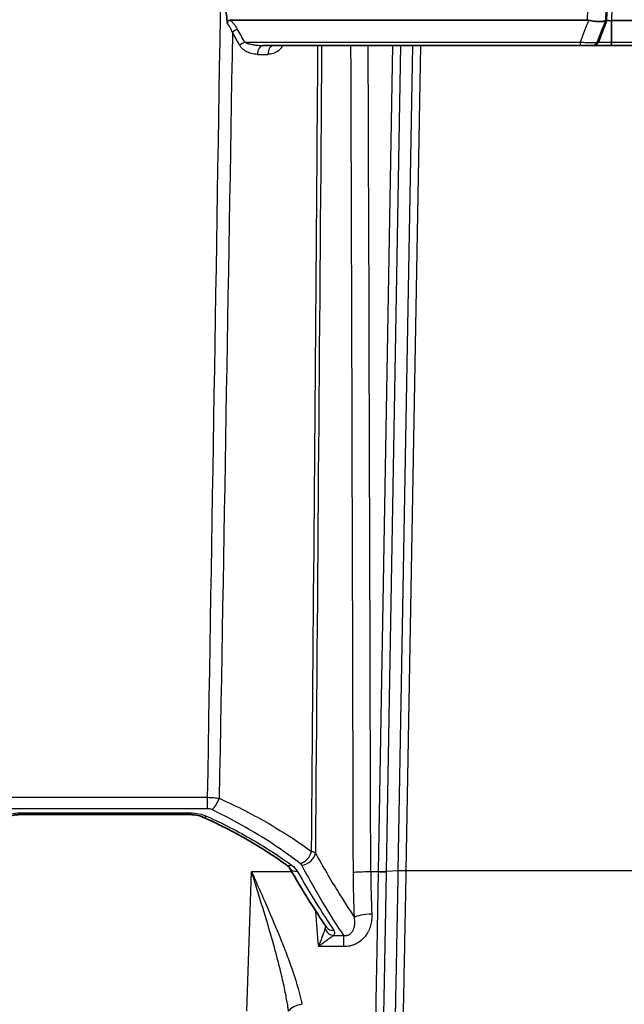
# Model space of a CAD drawing. Units: millimetres. Extents: x 43 to 3572, y 24 to 1710.
# Drawn here: x 1765 to 1850, y 522 to 661 of the extents above; entities that cross this region are included whole.
import ezdxf

# ---------------------------------------------------------------- set-up
doc = ezdxf.new("R2010")
doc.units = ezdxf.units.MM
doc.header["$LTSCALE"] = 3
doc.layers.add('Visible (ISO)', color=7, linetype='Continuous', lineweight=35)
doc.layers.add('Visible Narrow (ISO)', color=7, linetype='Continuous', lineweight=25)

msp = doc.modelspace()

# ---------------------------------------------------------------- linework, layer by layer
at = {"layer": 'Visible (ISO)'}
for p, q in [((1794.764, 660.763), (1845.23, 660.763)), ((1847.975, 660.763), (1847.586, 659.773)), ((1847.975, 660.763), (1847.768, 660.763)), ((1848.607, 660.714), (1848.607, 657.69)), ((1848.607, 660.714), (1948.353, 660.714)), ((1847.586, 659.773), (1846.771, 657.693)), ((1844.216, 657.209), (1799.367, 657.209)), ((1845.871, 657.209), (1844.216, 657.209)), ((1845.871, 657.209), (1846.061, 657.209)), ((1948.345, 657.209), (1848.615, 657.209)), ((1789.131, 548.567), (1765.005, 548.567))]:
    msp.add_line(p, q, dxfattribs=at)
for centre, major_axis, ratio, start_param, end_param in [((1803.425, 542.516), (-0.742, -1.031), 0.6982192, 0.0001008, 0.0001169), ((1809.392, 533.402), (-1.048, -0.718), 0.9024164, 6.2831821, 6.2833478)]:
    msp.add_ellipse(centre, major_axis=major_axis, ratio=ratio, start_param=start_param, end_param=end_param, dxfattribs=at)
for points, knots in [([(1794.341, 660.329), (1794.273, 661.08), (1794.187, 661.921), (1794.004, 663.231), (1793.896, 663.877), (1793.714, 664.483), (1793.658, 664.634), (1793.57, 664.776), (1793.541, 664.814), (1793.496, 664.85), (1793.481, 664.859), (1793.452, 664.87), (1793.437, 664.873), (1793.422, 664.873)], [-0.2654519, -0.2654519, -0.2654519, -0.2654519, -0.14456609, -0.14456609, -0.05414891, -0.05414891, -0.02190091, -0.02190091, -0.00951064, -0.00951064, -0.00448573, -0.00448573, 0, 0, 0, 0]), ([(1794.341, 660.329), (1794.337, 660.373), (1794.336, 660.42), (1794.345, 660.501), (1794.354, 660.537), (1794.384, 660.605), (1794.404, 660.635), (1794.459, 660.686), (1794.491, 660.706), (1794.561, 660.736), (1794.598, 660.746), (1794.677, 660.76), (1794.721, 660.763), (1794.764, 660.763)], [0.000005435, 0.000005435, 0.000005435, 0.000005435, 0.013464054, 0.013464054, 0.024470268, 0.024470268, 0.035557058, 0.035557058, 0.046829276, 0.046829276, 0.058097062, 0.058097062, 0.07099883, 0.07099883, 0.07099883, 0.07099883]), ([(1847.76, 660.748), (1847.735, 660.696), (1847.662, 660.654), (1847.414, 660.592), (1847.231, 660.575), (1846.777, 660.575), (1846.51, 660.592), (1845.956, 660.654), (1845.678, 660.696), (1845.395, 660.748)], [0, 0, 0, 0, 0.08643284, 0.08643284, 0.18207496, 0.18207496, 0.2777119, 0.2777119, 0.36403231, 0.36403231, 0.36403231, 0.36403231]), ([(1848.615, 657.209), (1848.284, 657.209), (1847.95, 657.209), (1847.645, 657.209), (1847.493, 657.209), (1847.344, 657.209), (1847.206, 657.209), (1847.068, 657.209), (1846.94, 657.209), (1846.822, 657.209), (1846.704, 657.209), (1846.596, 657.209), (1846.502, 657.209), (1846.408, 657.209), (1846.327, 657.209), (1846.261, 657.209), (1846.132, 657.209), (1846.063, 657.209), (1846.061, 657.209)], [0.0224251758, 0.0224251758, 0.0224251758, 0.0224251758, 0.0234188206, 0.0234188206, 0.0234188206, 0.023917089, 0.023917089, 0.023917089, 0.0244143934, 0.0244143934, 0.0244143934, 0.0249116979, 0.0249116979, 0.0249116979, 0.0254090023, 0.0254090023, 0.0254090023, 0.0263778822, 0.0263778822, 0.0263778822, 0.0263778822]), ([(1848.615, 657.209), (1848.616, 657.209), (1848.613, 657.255), (1848.61, 657.341), (1848.607, 657.426), (1848.605, 657.549), (1848.605, 657.69)], [0, 0, 0, 0, 0.5, 0.5, 0.5, 0.99999122, 0.99999122, 0.99999122, 0.99999122]), ([(1765.005, 548.567), (1764.939, 548.567), (1764.873, 548.565), (1764.609, 548.554), (1764.411, 548.533), (1763.973, 548.457), (1763.735, 548.394), (1763.421, 548.284), (1763.326, 548.246), (1763.236, 548.206)], [0, 0, 0, 0, 0.01980737, 0.01980737, 0.07963596, 0.07963596, 0.15864141, 0.15864141, 0.1952583, 0.1952583, 0.1952583, 0.1952583]), ([(1790.901, 548.206), (1790.614, 548.333), (1790.273, 548.439), (1789.659, 548.544), (1789.393, 548.567), (1789.131, 548.567)], [0, 0, 0, 0, 0.11579231, 0.11579231, 0.1945393, 0.1945393, 0.1945393, 0.1945393])]:
    msp.add_open_spline(points, degree=3, knots=knots, dxfattribs=at)
for points in [[(1845.395, 660.748), (1845.341, 660.758), (1845.286, 660.763), (1845.23, 660.763)], [(1847.768, 660.763), (1847.767, 660.763), (1847.764, 660.758), (1847.76, 660.748)], [(1847.975, 660.763), (1847.968, 660.707), (1848.308, 660.691), (1848.607, 660.714)], [(1802.683, 541.485), (1799.422, 543.832), (1795.434, 546.203), (1790.901, 548.206)], [(1803.124, 541.037), (1803.059, 541.15), (1802.923, 541.313), (1802.683, 541.485)], [(1808.345, 532.684), (1806.725, 535.046), (1804.966, 537.848), (1803.124, 541.037)]]:
    msp.add_open_spline(points, degree=3, dxfattribs=at)
at = {"layer": 'Visible Narrow (ISO)'}
for p, q in [((1845.23, 660.763), (1845.371, 664.873)), ((1847.91, 664.873), (1847.768, 660.763)), ((1847.975, 660.763), (1848.115, 664.873)), ((1848.749, 664.873), (1848.607, 660.714)), ((1796.799, 657.693), (1844.216, 657.693)), ((1815.704, 540.534), (1817.741, 657.209)), ((1818.817, 657.209), (1816.781, 540.541)), ((1818.498, 540.643), (1820.533, 657.209)), ((1821.609, 657.209), (1819.574, 540.65)), ((1844.216, 657.209), (1844.216, 657.693)), ((1846.771, 657.693), (1846.58, 657.693)), ((1848.605, 657.69), (1948.355, 657.69)), ((1798.587, 655.95), (1800.068, 655.95)), ((1762.581, 551.015), (1791.555, 551.015)), ((1791.555, 549.399), (1791.555, 551.015)), ((1791.555, 549.399), (1762.581, 549.399)), ((1765.005, 548.821), (1789.131, 548.821)), ((1765.005, 548.821), (1765.005, 548.567)), ((1789.131, 548.821), (1789.131, 548.567)), ((1797.086, 520.823), (1797.772, 540.478)), ((1803.448, 540.478), (1797.772, 540.478)), ((1815.703, 540.478), (1814.604, 540.478)), ((1815.703, 540.478), (1815.704, 540.534)), ((1816.781, 540.541), (1816.78, 540.484)), ((1818.498, 540.631), (1816.781, 540.541)), ((1818.498, 540.631), (1818.498, 540.643)), ((1819.574, 540.65), (1819.574, 540.637)), ((1977.386, 540.65), (1819.574, 540.65)), ((1800.865, 533.434), (1800.865, 533.434)), ((1800.337, 532.117), (1800.337, 532.117)), ((1801.277, 532.456), (1801.277, 532.456)), ((1809.334, 531.487), (1810.793, 531.487)), ((1810.793, 529.923), (1810.793, 531.487)), ((1800.743, 530.708), (1800.743, 530.708)), ((1810.793, 529.923), (1807.248, 529.923)), ((1803.554, 526.511), (1803.554, 526.511)), ((1803.691, 526.102), (1803.691, 526.102))]:
    msp.add_line(p, q, dxfattribs=at)
for centre, major_axis, ratio, start_param, end_param in [((1844.929, 756.814), (-306.914, -805.397), 0.0404143, 1.4628265, 1.4666473), ((1795.752, 659.059), (1.095, 0.644), 0.3203658, 1.3846766, 2.054717), ((1774.622, 578.049), (-6.788, 102.704), 0.4077658, 5.5724499, 5.6011529), ((1796.799, 657.229), (1.109, 0.618), 0.3241654, 1.3920838, 2.0821756), ((1799.367, 655.939), (0, 1.27), 0.6146385, 0, 1.5620697), ((1800.886, 655.939), (0, 1.27), 0.64385, 0, 1.5620697), ((1517.237, 92.766), (-1.011, -6943.939), 0.0425498, 1.6353098, 1.6521781), ((1592.736, 228.556), (-4.581, 5995.516), 0.0370955, 4.76441, 4.7839172), ((1845.871, 657.971), (0, -0.762), 0.9998737, 0, 1.1969616), ((1792.145, 550.889), (-0.854, -1.844), 0.4841702, 0.7635853, 1.7821648), ((1791.414, 549.368), (-0.513, -1.162), 0.4787526, 0.0001478, 0.7452113), ((1804.665, 543.376), (-1.23, -1.618), 0.7083432, 0.8207909, 2.0551821), ((1804.855, 543.165), (-1.779, -0.982), 0.8254909, 1.1434805, 2.5424491), ((1798.927, 542.439), (8.03, 0.48), 0.1489473, 0.2008187, 0.4132273), ((1803.425, 542.516), (-0.742, -1.031), 0.6982192, 0.0000166, 0.8003743), ((1804.224, 541.672), (-1.1, -0.635), 0.8304138, 0.0000388, 1.1235645), ((1799.287, 539.77), (5.613, 1.541), 0.296731, 0.0691557, 0.2195961), ((1814.604, 540.368), (-2.54, -0.007), 0.0436192, 4.7122714, 6.0204349), ((1815.703, 540.534), (-1.27, 0.024), 0.0436118, 1.5716119, 2.5832817), ((1815.704, 540.589), (-1.27, 0.023), 0.0436125, 1.5715706, 2.5832202), ((1819.574, 540.595), (-1.27, 0.022), 0.0436128, 4.7131502, 5.7247999), ((1819.574, 540.581), (-1.27, 0.024), 0.044009, 4.7132206, 5.7248639), ((1814.755, 534.024), (-2.537, -0.115), 0.1995037, 4.703378, 6.0178192), ((1809.392, 533.402), (-1.048, -0.718), 0.9024164, 0.0001657, 1.0168479), ((1809.334, 532.676), (0.936, -0.858), 0.8911076, 4.1169444, 5.3974327), ((1804.879, 520.694), (-1.994, -0.391), 0.5271867, 4.6093445, 5.8391711)]:
    msp.add_ellipse(centre, major_axis=major_axis, ratio=ratio, start_param=start_param, end_param=end_param, dxfattribs=at)
for points in [[(1791.555, 551.015), (1792.195, 588.968), (1792.816, 626.92), (1793.422, 664.873)], [(1847.76, 660.748), (1847.367, 659.729), (1846.974, 658.711), (1846.58, 657.693)], [(1795.06, 659.07), (1794.455, 623.004), (1793.835, 586.937), (1793.197, 550.872)], [(1796.081, 657.24), (1795.748, 657.853), (1795.407, 658.463), (1795.06, 659.07)], [(1807.668, 657.209), (1807.372, 619.188), (1807.077, 581.168), (1806.781, 543.147)], [(1803.425, 541.427), (1803.788, 541.163), (1804.05, 540.877), (1804.224, 540.574)], [(1804.224, 540.574), (1806.057, 537.369), (1807.79, 534.581), (1809.392, 532.22)], [(1812.3, 534.047), (1812.207, 536.14), (1812.156, 538.254), (1812.151, 540.39)], [(1814.604, 540.478), (1814.609, 538.476), (1814.66, 536.494), (1814.755, 534.532)], [(1807.248, 529.923), (1807.089, 531.56), (1806.959, 533.223), (1806.861, 534.912)], [(1808.176, 532.466), (1808.214, 532.589), (1808.234, 532.712), (1808.239, 532.838)]]:
    msp.add_open_spline(points, degree=3, dxfattribs=at)
for points, knots in [([(1794.764, 660.763), (1794.816, 660.718), (1794.865, 660.673), (1794.913, 660.626), (1795.033, 660.509), (1795.144, 660.385), (1795.248, 660.257), (1795.269, 660.231), (1795.29, 660.205), (1795.31, 660.178), (1795.472, 659.97), (1795.618, 659.75), (1795.752, 659.523)], [0, 0, 0, 0, 0.0002101737, 0.0002101737, 0.0002101737, 0.0007339766, 0.0007339766, 0.0007339766, 0.000840695, 0.000840695, 0.000840695, 0.0016813899, 0.0016813899, 0.0016813899, 0.0016813899]), ([(1795.06, 659.07), (1794.966, 659.294), (1794.864, 659.513), (1794.747, 659.724), (1794.733, 659.75), (1794.718, 659.776), (1794.703, 659.802), (1794.688, 659.829), (1794.673, 659.855), (1794.657, 659.881), (1794.61, 659.959), (1794.561, 660.035), (1794.509, 660.11), (1794.482, 660.147), (1794.455, 660.184), (1794.428, 660.221), (1794.414, 660.239), (1794.399, 660.257), (1794.385, 660.275), (1794.371, 660.293), (1794.356, 660.311), (1794.341, 660.329)], [0, 0, 0, 0, 0.0007459307, 0.0007459307, 0.0007459307, 0.0008381333, 0.0008381333, 0.0008381333, 0.0009324134, 0.0009324134, 0.0009324134, 0.0012121374, 0.0012121374, 0.0012121374, 0.0013519994, 0.0013519994, 0.0013519994, 0.0014219304, 0.0014219304, 0.0014219304, 0.0014918485, 0.0014918485, 0.0014918485, 0.0014918485]), ([(1798.587, 655.95), (1798.356, 655.95), (1798.127, 655.975), (1797.671, 656.072), (1797.443, 656.145), (1797.002, 656.346), (1796.79, 656.472), (1796.493, 656.717), (1796.398, 656.808), (1796.226, 657.008), (1796.148, 657.117), (1796.081, 657.24)], [0, 0, 0, 0, 0.0008681107, 0.0008681107, 0.0017362214, 0.0017362214, 0.0026043321, 0.0026043321, 0.0030383874, 0.0030383874, 0.0034724427, 0.0034724427, 0.0034724427, 0.0034724427]), ([(1796.799, 657.693), (1796.822, 657.677), (1796.846, 657.662), (1796.87, 657.649), (1796.906, 657.628), (1796.943, 657.609), (1796.981, 657.592), (1797, 657.583), (1797.019, 657.575), (1797.038, 657.567), (1797.057, 657.559), (1797.076, 657.551), (1797.095, 657.544), (1797.171, 657.514), (1797.249, 657.488), (1797.327, 657.465), (1797.355, 657.456), (1797.383, 657.448), (1797.411, 657.441), (1797.596, 657.389), (1797.784, 657.351), (1797.973, 657.319), (1798.001, 657.314), (1798.029, 657.31), (1798.057, 657.306), (1798.258, 657.275), (1798.463, 657.252), (1798.665, 657.236), (1798.899, 657.218), (1799.132, 657.209), (1799.367, 657.209)], [0, 0, 0, 0, 0.0000852278, 0.0000852278, 0.0000852278, 0.0002130696, 0.0002130696, 0.0002130696, 0.0002769905, 0.0002769905, 0.0002769905, 0.0003409114, 0.0003409114, 0.0003409114, 0.000591942, 0.000591942, 0.000591942, 0.0006818228, 0.0006818228, 0.0006818228, 0.001276618, 0.001276618, 0.001276618, 0.0013636456, 0.0013636456, 0.0013636456, 0.0019962637, 0.0019962637, 0.0019962637, 0.0027272912, 0.0027272912, 0.0027272912, 0.0027272912]), ([(1802.146, 657.209), (1802.121, 657.152), (1802.094, 657.097), (1802.065, 657.044), (1802.063, 657.041), (1802.061, 657.038), (1802.059, 657.034), (1801.984, 656.901), (1801.897, 656.783), (1801.803, 656.677), (1801.711, 656.576), (1801.611, 656.485), (1801.507, 656.407), (1801.504, 656.404), (1801.501, 656.402), (1801.498, 656.4), (1801.285, 656.242), (1801.056, 656.132), (1800.816, 656.059), (1800.572, 655.985), (1800.323, 655.95), (1800.068, 655.95)], [0.000791829, 0.000791829, 0.000791829, 0.000791829, 0.0009894907, 0.0009894907, 0.0009894907, 0.0010016902, 0.0010016902, 0.0010016902, 0.00149832, 0.00149832, 0.00149832, 0.0019789813, 0.0019789813, 0.0019789813, 0.0019925484, 0.0019925484, 0.0019925484, 0.002968472, 0.002968472, 0.002968472, 0.0039579627, 0.0039579627, 0.0039579627, 0.0039579627]), ([(1806.252, 543.358), (1806.506, 575.693), (1806.759, 608.027), (1807.057, 645.978), (1807.101, 651.593), (1807.145, 657.209)], [0.00159345, 0.00159345, 0.00159345, 0.00159345, 0.09860094, 0.09860094, 0.11544866, 0.11544866, 0.11544866, 0.11544866]), ([(1844.216, 657.693), (1844.522, 657.665), (1844.824, 657.642), (1845.243, 657.619), (1845.379, 657.613), (1845.633, 657.606), (1845.75, 657.604), (1845.967, 657.604), (1846.066, 657.606), (1846.238, 657.613), (1846.311, 657.619), (1846.434, 657.635), (1846.482, 657.644), (1846.551, 657.666), (1846.573, 657.679), (1846.58, 657.693)], [0, 0, 0, 0, 0.0009163966, 0.0009163966, 0.0013745949, 0.0013745949, 0.0018327932, 0.0018327932, 0.0022909916, 0.0022909916, 0.0027491899, 0.0027491899, 0.0032073882, 0.0032073882, 0.0036655865, 0.0036655865, 0.0036655865, 0.0036655865]), ([(1846.061, 657.209), (1846.213, 657.209), (1846.365, 657.256), (1846.49, 657.341), (1846.616, 657.427), (1846.715, 657.551), (1846.771, 657.693)], [0, 0, 0, 0, 0.5, 0.5, 0.5, 1, 1, 1, 1]), ([(1846.771, 657.692), (1846.773, 657.691), (1846.822, 657.691), (1846.91, 657.691), (1846.912, 657.691), (1846.913, 657.691), (1846.915, 657.691), (1846.962, 657.69), (1847.019, 657.69), (1847.084, 657.69), (1847.153, 657.69), (1847.232, 657.69), (1847.319, 657.69), (1847.403, 657.69), (1847.495, 657.69), (1847.594, 657.69), (1847.693, 657.689), (1847.799, 657.689), (1847.908, 657.689), (1847.911, 657.689), (1847.915, 657.689), (1847.918, 657.689), (1848.024, 657.689), (1848.134, 657.689), (1848.249, 657.689), (1848.367, 657.689), (1848.487, 657.689), (1848.605, 657.69)], [0.0000384005, 0.0000384005, 0.0000384005, 0.0000384005, 0.0007058409, 0.0007058409, 0.0007058409, 0.0007177468, 0.0007177468, 0.0007177468, 0.0010686518, 0.0010686518, 0.0010686518, 0.0014353148, 0.0014353148, 0.0014353148, 0.0017944569, 0.0017944569, 0.0017944569, 0.0021533603, 0.0021533603, 0.0021533603, 0.0021640798, 0.0021640798, 0.0021640798, 0.0025122637, 0.0025122637, 0.0025122637, 0.0028711671, 0.0028711671, 0.0028711671, 0.0028711671]), ([(1791.555, 551.015), (1791.846, 551.012), (1792.131, 550.998), (1792.689, 550.949), (1792.951, 550.915), (1793.197, 550.872)], [0, 0, 0, 0, 0.0008638019, 0.0008638019, 0.0017276038, 0.0017276038, 0.0017276038, 0.0017276038]), ([(1793.197, 550.872), (1795.758, 549.733), (1798.108, 548.513), (1802.448, 545.987), (1804.438, 544.681), (1806.252, 543.358)], [0, 0, 0, 0, 0.0094874, 0.0094874, 0.018974801, 0.018974801, 0.018974801, 0.018974801]), ([(1792.145, 549.272), (1792.06, 549.311), (1791.968, 549.343), (1791.867, 549.366), (1791.766, 549.388), (1791.662, 549.399), (1791.555, 549.399)], [0, 0, 0, 0, 0.00031838464, 0.00031838464, 0.00031838464, 0.00063558947, 0.00063558947, 0.00063558947, 0.00063558947]), ([(1762.722, 548.347), (1763.053, 548.495), (1763.412, 548.613), (1763.801, 548.696), (1764.191, 548.778), (1764.592, 548.821), (1765.005, 548.821)], [0, 0, 0, 0, 0.0012262381, 0.0012262381, 0.0012262381, 0.0024524762, 0.0024524762, 0.0024524762, 0.0024524762]), ([(1789.131, 548.821), (1789.544, 548.821), (1789.946, 548.778), (1790.335, 548.696), (1790.725, 548.613), (1791.083, 548.495), (1791.414, 548.347)], [0, 0, 0, 0, 0.0012224097, 0.0012224097, 0.0012224097, 0.0024471378, 0.0024471378, 0.0024471378, 0.0024471378]), ([(1791.414, 548.347), (1793.754, 547.303), (1795.908, 546.183), (1799.901, 543.857), (1801.739, 542.652), (1803.425, 541.427)], [0, 0, 0, 0, 0.008655116, 0.008655116, 0.017310231, 0.017310231, 0.017310231, 0.017310231]), ([(1804.665, 541.636), (1802.931, 542.976), (1801.027, 544.301), (1796.867, 546.867), (1794.611, 548.11), (1792.145, 549.272)], [0, 0, 0, 0, 0.009241649, 0.009241649, 0.018483298, 0.018483298, 0.018483298, 0.018483298]), ([(1806.781, 543.147), (1807.867, 541.191), (1808.921, 539.388), (1809.934, 537.737), (1810.75, 536.407), (1811.54, 535.177), (1812.3, 534.047)], [0, 0, 0, 0, 0.011887333, 0.011887333, 0.011887333, 0.021465243, 0.021465243, 0.021465243, 0.021465243]), ([(1810.793, 531.487), (1809.885, 532.839), (1808.932, 534.345), (1806.948, 537.657), (1805.917, 539.464), (1804.855, 541.422)], [0.001251516, 0.001251516, 0.001251516, 0.001251516, 0.013068396, 0.013068396, 0.024885277, 0.024885277, 0.024885277, 0.024885277]), ([(1797.772, 540.478), (1797.861, 540.279), (1797.952, 540.075), (1798.041, 539.874), (1798.131, 539.673), (1798.221, 539.472), (1798.31, 539.271), (1798.489, 538.87), (1798.667, 538.469), (1798.844, 538.07), (1799.199, 537.271), (1799.55, 536.476), (1799.896, 535.683), (1799.898, 535.68), (1799.899, 535.676), (1799.901, 535.673), (1800.591, 534.091), (1801.261, 532.521), (1801.892, 530.956), (1801.894, 530.951), (1801.896, 530.945), (1801.898, 530.94), (1802.212, 530.161), (1802.516, 529.382), (1802.806, 528.607), (1802.808, 528.601), (1802.81, 528.596), (1802.812, 528.591), (1803.102, 527.816), (1803.375, 527.049), (1803.629, 526.289), (1803.63, 526.284), (1803.632, 526.28), (1803.633, 526.275), (1804.143, 524.75), (1804.575, 523.254), (1804.879, 521.78)], [-0.000039062, -0.000039062, -0.000039062, -0.000039062, 0.000617227, 0.000617227, 0.000617227, 0.001273517, 0.001273517, 0.001273517, 0.002586096, 0.002586096, 0.002586096, 0.005211253, 0.005211253, 0.005211253, 0.005222948, 0.005222948, 0.005222948, 0.010461568, 0.010461568, 0.010461568, 0.010479819, 0.010479819, 0.010479819, 0.013086726, 0.013086726, 0.013086726, 0.013105046, 0.013105046, 0.013105046, 0.015711884, 0.015711884, 0.015711884, 0.015727553, 0.015727553, 0.015727553, 0.020962199, 0.020962199, 0.020962199, 0.020962199]), ([(1802.99, 520.793), (1802.962, 520.989), (1802.933, 521.187), (1802.903, 521.385), (1802.811, 521.979), (1802.707, 522.575), (1802.591, 523.174), (1802.44, 523.958), (1802.27, 524.747), (1802.087, 525.541), (1802.083, 525.556), (1802.08, 525.571), (1802.076, 525.586), (1801.892, 526.379), (1801.694, 527.177), (1801.485, 527.981), (1801.271, 528.804), (1801.046, 529.63), (1800.814, 530.455), (1800.81, 530.47), (1800.805, 530.485), (1800.801, 530.5), (1800.34, 532.138), (1799.848, 533.781), (1799.342, 535.432), (1799.339, 535.443), (1799.336, 535.453), (1799.333, 535.463), (1799.078, 536.294), (1798.82, 537.127), (1798.559, 537.963), (1798.429, 538.381), (1798.298, 538.799), (1798.167, 539.219), (1798.036, 539.638), (1797.904, 540.059), (1797.772, 540.478)], [-0.00000006, -0.00000006, -0.00000006, -0.00000006, 0.000659209, 0.000659209, 0.000659209, 0.002637018, 0.002637018, 0.002637018, 0.005224581, 0.005224581, 0.005224581, 0.005274095, 0.005274095, 0.005274095, 0.007858242, 0.007858242, 0.007858242, 0.010500703, 0.010500703, 0.010500703, 0.010548251, 0.010548251, 0.010548251, 0.015789719, 0.015789719, 0.015789719, 0.015822406, 0.015822406, 0.015822406, 0.018459484, 0.018459484, 0.018459484, 0.019778023, 0.019778023, 0.019778023, 0.021096562, 0.021096562, 0.021096562, 0.021096562]), ([(1815.044, 504.04), (1815.044, 504.04), (1815.045, 504.099), (1815.048, 504.274), (1815.049, 504.346), (1815.052, 504.521), (1815.054, 504.623), (1815.065, 505.204), (1815.077, 505.889), (1815.102, 507.236), (1815.111, 507.738), (1815.126, 508.575), (1815.131, 508.868), (1815.142, 509.479), (1815.148, 509.796), (1815.178, 511.438), (1815.204, 512.929), (1815.25, 515.432), (1815.266, 516.313), (1815.299, 518.159), (1815.316, 519.113), (1815.37, 522.065), (1815.408, 524.152), (1815.467, 527.463), (1815.488, 528.601), (1815.53, 530.906), (1815.551, 532.079), (1815.615, 535.634), (1815.659, 538.039), (1815.703, 540.478)], [0.000000011, 0.000000011, 0.000000011, 0.000000011, 0.003648974, 0.003648974, 0.005473461, 0.005473461, 0.007297947, 0.007297947, 0.014595895, 0.014595895, 0.018244868, 0.018244868, 0.020069355, 0.020069355, 0.021893842, 0.021893842, 0.029191789, 0.029191789, 0.032840763, 0.032840763, 0.036489737, 0.036489737, 0.043787684, 0.043787684, 0.047436658, 0.047436658, 0.051085631, 0.051085631, 0.058383579, 0.058383579, 0.058383579, 0.058383579]), ([(1816.78, 540.484), (1816.735, 538.08), (1816.692, 535.725), (1816.628, 532.263), (1816.606, 531.121), (1816.565, 528.861), (1816.544, 527.738), (1816.484, 524.472), (1816.446, 522.413), (1816.392, 519.502), (1816.374, 518.561), (1816.349, 517.196), (1816.341, 516.75), (1816.325, 515.882), (1816.317, 515.46), (1816.279, 513.402), (1816.252, 511.93), (1816.222, 510.311), (1816.216, 509.998), (1816.205, 509.395), (1816.2, 509.106), (1816.185, 508.28), (1816.175, 507.784), (1816.151, 506.455), (1816.138, 505.779), (1816.128, 505.207), (1816.126, 505.106), (1816.123, 504.933), (1816.12, 504.79), (1816.118, 504.704), (1816.118, 504.66), (1816.117, 504.644), (1816.117, 504.636), (1816.117, 504.632), (1816.117, 504.632), (1816.117, 504.632)], [0, 0, 0, 0, 0.007118348, 0.007118348, 0.010677521, 0.010677521, 0.014236695, 0.014236695, 0.021355043, 0.021355043, 0.024914216, 0.024914216, 0.026693803, 0.026693803, 0.02847339, 0.02847339, 0.035591738, 0.035591738, 0.037371324, 0.037371324, 0.039150911, 0.039150911, 0.042710085, 0.042710085, 0.049828433, 0.049828433, 0.05160802, 0.05160802, 0.053387606, 0.055167193, 0.055167193, 0.056056987, 0.056501883, 0.056501883, 0.05694678, 0.05694678, 0.05694678, 0.05694678]), ([(1817.859, 507.386), (1817.859, 507.386), (1817.86, 507.439), (1817.862, 507.545), (1817.862, 507.546), (1817.862, 507.546), (1817.862, 507.547), (1817.864, 507.653), (1817.867, 507.811), (1817.871, 508.02), (1817.871, 508.021), (1817.871, 508.021), (1817.871, 508.022), (1817.879, 508.441), (1817.891, 509.061), (1817.907, 509.884), (1817.907, 509.885), (1817.907, 509.886), (1817.907, 509.888), (1817.915, 510.299), (1817.924, 510.764), (1817.933, 511.271), (1817.943, 511.78), (1817.954, 512.332), (1817.965, 512.928), (1817.988, 514.119), (1818.014, 515.482), (1818.044, 517.023), (1818.059, 517.794), (1818.074, 518.603), (1818.09, 519.446), (1818.107, 520.29), (1818.123, 521.161), (1818.141, 522.06), (1818.175, 523.858), (1818.212, 525.764), (1818.251, 527.782), (1818.27, 528.79), (1818.29, 529.83), (1818.31, 530.878), (1818.33, 531.925), (1818.351, 532.985), (1818.371, 534.057), (1818.392, 535.129), (1818.413, 536.213), (1818.434, 537.309), (1818.455, 538.406), (1818.476, 539.518), (1818.498, 540.631)], [-0.00000006, -0.00000006, -0.00000006, -0.00000006, 0.003325444, 0.003325444, 0.003325444, 0.003341005, 0.003341005, 0.003341005, 0.006668311, 0.006668311, 0.006668311, 0.006682069, 0.006682069, 0.006682069, 0.01335396, 0.01335396, 0.01335396, 0.013364198, 0.013364198, 0.013364198, 0.01669669, 0.01669669, 0.01669669, 0.020039378, 0.020039378, 0.020039378, 0.026724516, 0.026724516, 0.026724516, 0.030066925, 0.030066925, 0.030066925, 0.033409244, 0.033409244, 0.033409244, 0.040092714, 0.040092714, 0.040092714, 0.043433779, 0.043433779, 0.043433779, 0.046774843, 0.046774843, 0.046774843, 0.050115908, 0.050115908, 0.050115908, 0.053456972, 0.053456972, 0.053456972, 0.053456972]), ([(1819.574, 540.637), (1819.553, 539.543), (1819.531, 538.452), (1819.51, 537.376), (1819.489, 536.298), (1819.468, 535.233), (1819.447, 534.179), (1819.426, 533.126), (1819.406, 532.084), (1819.386, 531.055), (1819.365, 530.025), (1819.345, 529.004), (1819.326, 528.013), (1819.287, 526.032), (1819.25, 524.159), (1819.215, 522.393), (1819.198, 521.51), (1819.181, 520.654), (1819.165, 519.826), (1819.149, 518.998), (1819.133, 518.204), (1819.118, 517.447), (1819.089, 515.933), (1819.062, 514.595), (1819.039, 513.425), (1819.028, 512.84), (1819.017, 512.297), (1819.007, 511.797), (1819.007, 511.796), (1819.007, 511.794), (1819.007, 511.792), (1818.997, 511.295), (1818.988, 510.839), (1818.98, 510.435), (1818.98, 510.433), (1818.98, 510.432), (1818.98, 510.43), (1818.964, 509.622), (1818.953, 509.014), (1818.944, 508.602), (1818.944, 508.601), (1818.944, 508.601), (1818.944, 508.6), (1818.94, 508.395), (1818.937, 508.239), (1818.935, 508.135), (1818.935, 508.134), (1818.935, 508.134), (1818.935, 508.133), (1818.933, 508.029), (1818.932, 507.977), (1818.932, 507.977)], [0, 0, 0, 0, 0.003283112, 0.003283112, 0.003283112, 0.006569741, 0.006569741, 0.006569741, 0.009855971, 0.009855971, 0.009855971, 0.013141294, 0.013141294, 0.013141294, 0.019711941, 0.019711941, 0.019711941, 0.022997265, 0.022997265, 0.022997265, 0.026282588, 0.026282588, 0.026282588, 0.032853236, 0.032853236, 0.032853236, 0.036138559, 0.036138559, 0.036138559, 0.036149268, 0.036149268, 0.036149268, 0.039423883, 0.039423883, 0.039423883, 0.039435863, 0.039435863, 0.039435863, 0.04599453, 0.04599453, 0.04599453, 0.046009045, 0.046009045, 0.046009045, 0.049279853, 0.049279853, 0.049279853, 0.049295633, 0.049295633, 0.049295633, 0.052565177, 0.052565177, 0.052565177, 0.052565177]), ([(1814.755, 534.532), (1814.769, 534.246), (1814.76, 533.96), (1814.728, 533.679), (1814.698, 533.413), (1814.647, 533.151), (1814.574, 532.894), (1814.57, 532.88), (1814.566, 532.866), (1814.562, 532.852), (1814.489, 532.601), (1814.394, 532.354), (1814.279, 532.119), (1814.27, 532.101), (1814.261, 532.084), (1814.252, 532.066), (1814.135, 531.836), (1813.998, 531.616), (1813.839, 531.409), (1813.824, 531.391), (1813.81, 531.372), (1813.796, 531.354), (1813.633, 531.15), (1813.451, 530.964), (1813.25, 530.796), (1813.233, 530.781), (1813.215, 530.767), (1813.197, 530.753), (1812.989, 530.585), (1812.762, 530.439), (1812.522, 530.32), (1812.506, 530.312), (1812.489, 530.304), (1812.472, 530.296), (1812.357, 530.241), (1812.238, 530.191), (1812.116, 530.148), (1811.975, 530.097), (1811.83, 530.055), (1811.685, 530.022), (1811.675, 530.02), (1811.665, 530.017), (1811.655, 530.015), (1811.372, 529.953), (1811.085, 529.923), (1810.793, 529.923)], [0, 0, 0, 0, 0.0008745211, 0.0008745211, 0.0008745211, 0.0017042414, 0.0017042414, 0.0017042414, 0.0017490422, 0.0017490422, 0.0017490422, 0.0025615884, 0.0025615884, 0.0025615884, 0.0026235633, 0.0026235633, 0.0026235633, 0.0034266534, 0.0034266534, 0.0034266534, 0.0034980844, 0.0034980844, 0.0034980844, 0.0043022264, 0.0043022264, 0.0043022264, 0.0043726055, 0.0043726055, 0.0043726055, 0.005190297, 0.005190297, 0.005190297, 0.0052471266, 0.0052471266, 0.0052471266, 0.0056389299, 0.0056389299, 0.0056389299, 0.0060900493, 0.0060900493, 0.0060900493, 0.0061216477, 0.0061216477, 0.0061216477, 0.0069961688, 0.0069961688, 0.0069961688, 0.0069961688]), ([(1810.793, 531.487), (1810.872, 531.479), (1810.953, 531.478), (1811.034, 531.484), (1811.091, 531.488), (1811.149, 531.496), (1811.207, 531.508), (1811.23, 531.513), (1811.253, 531.518), (1811.276, 531.524), (1811.318, 531.536), (1811.36, 531.549), (1811.4, 531.565), (1811.462, 531.589), (1811.522, 531.618), (1811.578, 531.651), (1811.621, 531.677), (1811.663, 531.705), (1811.703, 531.736), (1811.77, 531.788), (1811.829, 531.844), (1811.882, 531.904), (1811.927, 531.955), (1811.968, 532.008), (1812.004, 532.062), (1812.044, 532.121), (1812.079, 532.182), (1812.11, 532.244), (1812.142, 532.308), (1812.17, 532.372), (1812.195, 532.438), (1812.221, 532.506), (1812.242, 532.576), (1812.261, 532.646), (1812.3, 532.792), (1812.326, 532.942), (1812.34, 533.091), (1812.345, 533.139), (1812.348, 533.187), (1812.351, 533.235), (1812.364, 533.505), (1812.345, 533.777), (1812.3, 534.047)], [0, 0, 0, 0, 0.0002443472, 0.0002443472, 0.0002443472, 0.000418294, 0.000418294, 0.000418294, 0.0004886945, 0.0004886945, 0.0004886945, 0.0006185496, 0.0006185496, 0.0006185496, 0.0008200006, 0.0008200006, 0.0008200006, 0.0009773889, 0.0009773889, 0.0009773889, 0.0012418127, 0.0012418127, 0.0012418127, 0.0014660834, 0.0014660834, 0.0014660834, 0.0017078962, 0.0017078962, 0.0017078962, 0.0019547778, 0.0019547778, 0.0019547778, 0.0022157262, 0.0022157262, 0.0022157262, 0.0027581091, 0.0027581091, 0.0027581091, 0.0029321668, 0.0029321668, 0.0029321668, 0.0039095247, 0.0039095247, 0.0039095247, 0.0039095247]), ([(1807.248, 529.923), (1807.417, 530.394), (1807.589, 530.852), (1807.751, 531.285), (1807.758, 531.304), (1807.765, 531.323), (1807.773, 531.342), (1807.813, 531.45), (1807.853, 531.557), (1807.892, 531.662), (1807.923, 531.746), (1807.954, 531.83), (1807.984, 531.912), (1807.99, 531.928), (1807.996, 531.945), (1808.002, 531.961), (1808.068, 532.142), (1808.129, 532.313), (1808.176, 532.466)], [-0.0000122923, -0.0000122923, -0.0000122923, -0.0000122923, 0.0015643443, 0.0015643443, 0.0015643443, 0.0016345949, 0.0016345949, 0.0016345949, 0.0020315617, 0.0020315617, 0.0020315617, 0.0023526626, 0.0023526626, 0.0023526626, 0.0024181674, 0.0024181674, 0.0024181674, 0.0031409809, 0.0031409809, 0.0031409809, 0.0031409809]), ([(1809.334, 531.487), (1809.227, 531.409), (1809.092, 531.313), (1808.942, 531.207), (1808.932, 531.2), (1808.923, 531.194), (1808.914, 531.187), (1808.843, 531.137), (1808.77, 531.084), (1808.694, 531.03), (1808.607, 530.968), (1808.518, 530.903), (1808.427, 530.836), (1808.416, 530.828), (1808.404, 530.819), (1808.392, 530.811), (1808.21, 530.677), (1808.022, 530.535), (1807.829, 530.387), (1807.733, 530.312), (1807.636, 530.236), (1807.539, 530.159), (1807.442, 530.082), (1807.344, 530.002), (1807.248, 529.923)], [0, 0, 0, 0, 0.0007224648, 0.0007224648, 0.0007224648, 0.0007670241, 0.0007670241, 0.0007670241, 0.0010998142, 0.0010998142, 0.0010998142, 0.0014845959, 0.0014845959, 0.0014845959, 0.0015340481, 0.0015340481, 0.0015340481, 0.0023010722, 0.0023010722, 0.0023010722, 0.0026845842, 0.0026845842, 0.0026845842, 0.0030680963, 0.0030680963, 0.0030680963, 0.0030680963]), ([(1809.392, 532.22), (1809.434, 532.158), (1809.464, 532.096), (1809.483, 532.034), (1809.501, 531.971), (1809.508, 531.908), (1809.504, 531.847), (1809.494, 531.723), (1809.44, 531.603), (1809.334, 531.487)], [0, 0, 0, 0, 0.0005189035, 0.0005189035, 0.0005189035, 0.001037807, 0.001037807, 0.001037807, 0.0020756141, 0.0020756141, 0.0020756141, 0.0020756141])]:
    msp.add_open_spline(points, degree=3, knots=knots, dxfattribs=at)

doc.saveas('drawing.dxf')
